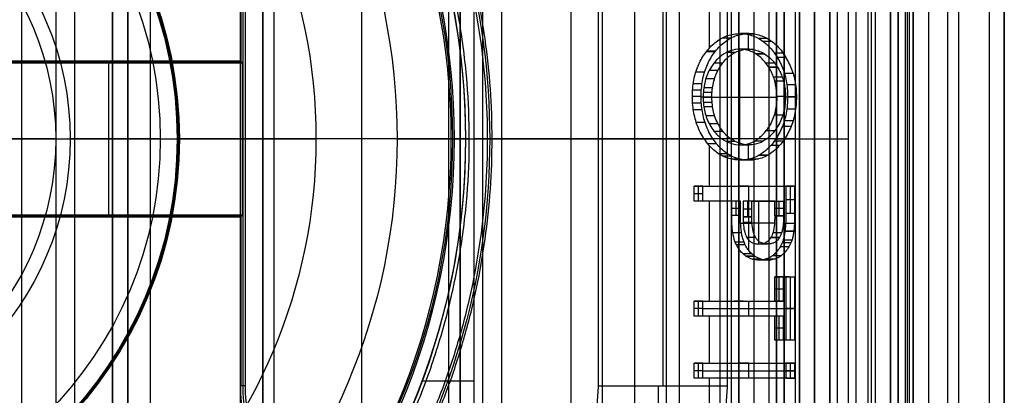
# Model space of a CAD drawing. Units: millimetres. Extents: x 283 to 316, y 0 to 1595.
# Drawn here: x 303 to 316, y 569 to 574 of the extents above; entities that cross this region are included whole.
import ezdxf

# ---------------------------------------------------------------- set-up
doc = ezdxf.new("R2010")
doc.units = ezdxf.units.MM
doc.header["$MEASUREMENT"] = 0
doc.layers.add('3', color=7, linetype='Continuous')

msp = doc.modelspace()

# ---------------------------------------------------------------- linework, layer by layer
at = {"layer": '3', "extrusion": (0, -1, 0)}
for p, q in [((303.3, 1592.5, -15.5), (303.3, 2.5, -15.5)), ((303.75, 1592.5), (303.75, 175.3)), ((304, 2.5, -15.5), (304, 1592.5, -15.5)), ((304.5, 1592.5, -6.85), (304.5, 175.3, -6.85)), ((305, 2.5, -15.8), (305, 1592.5, -15.8)), ((305, 2.5, -16.45), (305, 1592.5, -16.45)), ((306.48, 1592.5, -17.5), (306.48, 2.5, -17.5)), ((306.48, 1592.5, -18.225), (306.48, 2.5, -18.225)), ((306.48, 1592.5, -16.7), (306.48, 2.5, -16.7)), ((306.48, 1592.5, -15.925), (306.48, 2.5, -15.925)), ((306.63, 2.5, -17.9), (306.63, 1592.5, -17.9)), ((306.63, 2.5, -17.1), (306.63, 1592.5, -17.1)), ((306.63, 2.5, -16.3), (306.63, 1592.5, -16.3)), ((307.78, 1592.5, -15.7), (307.78, 2.5, -15.7)), ((311.965, 1592.5, -18.7), (311.965, 2.5, -18.7)), ((312.75, 2.5, -30.5), (312.75, 1592.5, -30.5)), ((312.75, 1592.5, -23.1), (312.75, 2.5, -23.1)), ((312.75, 2.5, -29.375), (312.75, 1592.5, -29.375)), ((312.75, 2.5, -24.225), (312.75, 1592.5, -24.225)), ((312.95, 1592.5, -25.55), (312.95, 2.5, -25.55)), ((313.15, 2.5, -28.05), (313.15, 1592.5, -28.05)), ((313.15, 2.5, -25.55), (313.15, 1592.5, -25.55)), ((313.55, 2.5, -29.025), (313.55, 1592.5, -29.025)), ((313.55, 2.5, -24.575), (313.55, 1592.5, -24.575)), ((313.75, 1592.5, -30), (313.75, 2.5, -30)), ((313.95, 2.5, -35.8), (313.95, 1592.5, -35.8)), ((314.05, 2.5, -31), (314.05, 1592.5, -31)), ((314.05, 2.5, -22.6), (314.05, 1592.5, -22.6)), ((314.3, 2.5, -30), (314.3, 1592.5, -30)), ((314.3, 2.5, -23.6), (314.3, 1592.5, -23.6)), ((314.45, 1592.5, -36.6), (314.45, 2.5, -36.6)), ((314.5, 2.5, -34.95), (314.5, 1592.5, -34.95)), ((314.75, 1592.5, -6.85), (314.75, 175.3, -6.85)), ((314.75, 2.5, -36.6), (314.75, 1592.5, -36.6)), ((315.05, 2.5, -19.2), (315.05, 1592.5, -19.2)), ((315.05, 1592.5, -22.4), (315.05, 2.5, -22.4)), ((315.05, 2.5, -32.8), (315.05, 1592.5, -32.8)), ((315.05, 2.5, -20.8), (315.05, 1592.5, -20.8)), ((315.05, 2.5, -26.8), (315.05, 1592.5, -26.8)), ((315.05, 2.5, -39.7), (315.05, 1592.5, -39.7)), ((315.25, 1592.5, -43), (315.25, 2.5, -43)), ((315.5, 1592.5), (315.5, 175.3)), ((315.65, 2.5, -43), (315.65, 1592.5, -43)), ((316.25, 1592.5, -42.8), (316.25, 2.5, -42.8)), ((316.25, 1592.5, -21.4), (316.25, 2.5, -21.4)), ((308.93, 169.009, -17.9), (308.93, 1582.057, -17.9)), ((308.93, 169.009, -17.05), (308.93, 1582.057, -17.05)), ((308.93, 169.009, -16.3), (308.93, 1582.057, -16.3)), ((309.08, 1581.945, -18.225), (309.08, 169.114, -18.225)), ((309.08, 1581.945, -17.475), (309.08, 169.114, -17.475)), ((309.08, 1581.945, -16.675), (309.08, 169.114, -16.675)), ((309.08, 1581.945, -15.925), (309.08, 169.114, -15.925)), ((309.625, 1581.254, -13.7), (309.625, 169.796, -13.7))]:
    msp.add_line(p, q, dxfattribs=at)
at = {"layer": '3', "extrusion": (-1, 0, 0)}
for p, q in [((312.5, 1062.25, -19.2), (312.5, 532.75, -19.2)), ((311.8, 568.183, -27.7), (311.8, 576.317, -27.7)), ((306.219, 569, -20.3), (306.219, 575.5, -20.3)), ((311.753, 569, -25.9), (311.753, 575.5, -25.9)), ((306.2, 573.263, -19.95), (302.7, 573.263, -19.95)), ((304.45, 573.25, -20.2), (304.45, 573.276, -19.7)), ((304.45, 571.25, -20.2), (304.45, 573.25, -20.2)), ((302.687, 572.25, -20.2), (306.213, 572.25, -20.2)), ((303.75, 572.25, -20.9), (306.25, 572.25, -20.9)), ((306.25, 572.25, -20.9), (306.213, 572.25, -20.2)), ((310.95, 572.25, -27.7), (310.903, 572.25, -25.9)), ((312.603, 572.25, -25.9), (310.903, 572.25, -25.9)), ((312.65, 572.25, -27.7), (310.95, 572.25, -27.7)), ((302.7, 571.237, -19.95), (306.2, 571.237, -19.95)), ((304.45, 571.25, -20.2), (304.45, 571.224, -19.7)), ((311.687, 569, -25.9), (311.687, 567, -20.9))]:
    msp.add_line(p, q, dxfattribs=at)
at = {"layer": '3', "extrusion": (0, 1, 1.22465e-16)}
for p, q in [((314.85, 532.65, -42.2), (314.85, 664.85, -42.2)), ((314.975, 532.625, -41.151), (314.975, 664.875, -41.151)), ((311.382, 564.121, -38.5), (311.382, 580.379, -38.5)), ((312.367, 573.452, -37), (312.367, 575.004, -37)), ((312.881, 573.432, -37.696), (312.881, 573.637, -37.696)), ((312.766, 572.173, -37.697), (312.766, 573.432, -37.697)), ((312.254, 572.803, -36.601), (312.397, 572.803, -36.851)), ((312.282, 572.802, -36.851), (313.252, 572.802, -38.545)), ((313.367, 572.803, -38.545), (313.51, 572.803, -38.796)), ((309.15, 572.25, -33.8), (310.536, 572.25, -33.8)), ((309.15, 572.25, -34.8), (309.15, 572.25, -33.8)), ((313.5, 572.25, -42.2), (309.264, 572.25, -34.8)), ((310.536, 572.25, -33.8), (312.296, 572.25, -36.875)), ((313.239, 572.25, -38.523), (314.199, 572.25, -40.2)), ((312.367, 571.628, -37), (312.367, 572.158, -37)), ((312.881, 571.971, -37.696), (312.881, 572.173, -37.696)), ((312.22, 571.43, -36.643), (312.22, 571.628, -36.643)), ((312.882, 571.628, -37.699), (312.767, 571.628, -37.699)), ((312.825, 571.628, -37.598), (312.825, 571.628, -37.799)), ((312.882, 570.78, -37.699), (312.882, 571.628, -37.699)), ((313.429, 571.628, -38.755), (313.429, 571.27, -38.755)), ((312.278, 571.529, -36.643), (312.163, 571.529, -36.643)), ((312.367, 570.114, -37), (312.367, 571.43, -37)), ((312.526, 571.43, -37.075), (312.41, 571.43, -37.075)), ((312.468, 571.43, -37.176), (312.468, 571.43, -36.975)), ((312.715, 571.242, -37.508), (312.715, 571.43, -37.508)), ((312.865, 571.43, -37.768), (312.865, 571.221, -37.768)), ((313.016, 570.866, -38.133), (313.016, 571.43, -38.133)), ((313.131, 571.43, -38.133), (313.016, 571.43, -38.133)), ((313.074, 571.43, -38.234), (313.074, 571.43, -38.033)), ((313.283, 571.234, -38.499), (313.283, 571.43, -38.499)), ((313.487, 571.449, -38.755), (313.372, 571.449, -38.755)), ((312.773, 571.336, -37.508), (312.658, 571.336, -37.508)), ((312.922, 571.326, -37.768), (312.807, 571.326, -37.768)), ((313.34, 571.332, -38.499), (313.225, 571.332, -38.499)), ((312.775, 571.139, -37.512), (312.925, 571.139, -37.773)), ((312.809, 571.147, -37.772), (313.222, 571.147, -38.494)), ((313.337, 571.139, -38.493), (313.484, 571.139, -38.75)), ((313.283, 570.114, -38.499), (313.283, 570.432, -38.499)), ((313.414, 570.432, -38.627), (313.298, 570.432, -38.627)), ((313.356, 570.432, -38.526), (313.356, 570.432, -38.727)), ((313.429, 570.432, -38.755), (313.429, 569.598, -38.755)), ((313.34, 570.273, -38.499), (313.225, 570.273, -38.499)), ((312.278, 570.015, -36.643), (312.163, 570.015, -36.643)), ((312.22, 569.916, -36.643), (312.22, 570.114, -36.643)), ((312.278, 570.015, -36.643), (313.487, 570.015, -38.755)), ((312.809, 570.114, -37.571), (312.694, 570.114, -37.571)), ((312.752, 570.114, -37.47), (312.752, 570.114, -37.671)), ((312.882, 569.916, -37.699), (312.882, 570.114, -37.699)), ((313.487, 570.015, -38.755), (313.372, 570.015, -38.755)), ((312.367, 569.296, -37), (312.367, 569.916, -37)), ((312.809, 569.916, -37.571), (312.694, 569.916, -37.571)), ((312.752, 569.916, -37.671), (312.752, 569.916, -37.47)), ((313.283, 569.598, -38.499), (313.283, 569.916, -38.499)), ((313.34, 569.757, -38.499), (313.225, 569.757, -38.499)), ((313.414, 569.598, -38.627), (313.298, 569.598, -38.627)), ((313.356, 569.598, -38.727), (313.356, 569.598, -38.526)), ((312.22, 569.098, -36.643), (312.22, 569.296, -36.643)), ((312.882, 569.296, -37.699), (312.767, 569.296, -37.699)), ((312.825, 569.296, -37.598), (312.825, 569.296, -37.799)), ((312.882, 569.098, -37.699), (312.882, 569.296, -37.699)), ((313.429, 569.296, -38.755), (313.429, 569.098, -38.755)), ((312.278, 569.197, -36.643), (312.163, 569.197, -36.643)), ((312.278, 569.197, -36.643), (313.487, 569.197, -38.755)), ((312.367, 568.527, -37), (312.367, 569.098, -37)), ((312.882, 569.098, -37.699), (312.767, 569.098, -37.699)), ((312.825, 569.098, -37.799), (312.825, 569.098, -37.598)), ((313.487, 569.197, -38.755), (313.372, 569.197, -38.755)), ((308.578, 569.066, -34.8), (309.264, 569.066, -34.8))]:
    msp.add_line(p, q, dxfattribs=at)
at = {"layer": '3', "extrusion": (0, 1.22465e-16, -1)}
for p, q in [((305.128, 572.25, -24.005), (303.94, 572.25, -20.9)), ((303.94, 572.25, -20.9), (305.35, 572.25, -20.9)), ((305.128, 572.25, -24.005), (307.179, 572.25, -30.42)), ((305.35, 572.25, -20.9), (305.379, 572.25, -21.46)), ((308.248, 572.25, -34.6), (307.179, 572.25, -30.42)), ((308.248, 572.25, -34.6), (308.958, 572.25, -34.6)), ((308.958, 572.25, -34.6), (309, 572.25, -33.8)), ((309, 572.25, -33.8), (309.5, 572.25, -33.8)), ((309.2, 572.25, -32), (309.437, 572.25, -32)), ((309.437, 572.25, -32), (309.5, 572.25, -33.8))]:
    msp.add_line(p, q, dxfattribs=at)
at = {"layer": '3', "extrusion": (1.22465e-16, 1.22465e-16, -1)}
for centre in [(-300, 572.25, 33.8), (-300, 572.25, 34.3)]:
    msp.add_arc(centre, 9.15, 90, 270, dxfattribs=at)
at = {"layer": '3', "extrusion": (-6.0428e-33, 2.21151e-16, -1)}
msp.add_arc((-300, 572.25, 33.8), 9, 90, 270, dxfattribs=at)
at = {"layer": '3', "extrusion": (0, 1.22465e-16, -1)}
for centre, radius, start, end in [((-300, 572.25, 34.2), 8.979, 90, 270), ((-300, 572.25, 30.42), 7.179, 0, 180), ((-300, 572.25, 21.46), 5.379, 90, 270), ((-300, 572.25, 21.46), 5.379, 90, 270), ((-300, 572.25, 21.18), 5.365, 90, 270), ((-300, 572.25, 32.9), 9.469, 148.6891, 211.3108), ((-300, 572.25, 30.42), 7.179, 180, 0), ((-308.25, 569, 20.3), 2.031, 270, 0)]:
    msp.add_arc(centre, radius, start, end, dxfattribs=at)
at = {"layer": '3', "extrusion": (1.98297e-16, 2.21613e-16, -1)}
msp.add_arc((-300, 572.25, 34.6), 8.958, 90, 270, dxfattribs=at)
at = {"layer": '3', "extrusion": (5.05829e-64, 1.22465e-16, -1)}
msp.add_arc((-300, 572.25, 34.6), 8.248, 0, 180, dxfattribs=at)
at = {"layer": '3', "extrusion": (-2.84898e-16, -3.66993e-17, -1)}
msp.add_arc((-300, 572.25, 34.8), 9.15, 137.3171, 180, dxfattribs=at)
at = {"layer": '3', "extrusion": (-2.59398e-18, 1.22465e-16, -1)}
msp.add_arc((-300, 572.25, 20.9), 5.35, 90, 270, dxfattribs=at)
at = {"layer": '3', "extrusion": (-4.32964e-17, -2.23907e-16, -1)}
msp.add_arc((-300, 572.25, 24.005), 5.128, 0, 180, dxfattribs=at)
at = {"layer": '3', "extrusion": (-1.72545e-32, 4.6061e-16, -1)}
msp.add_arc((-300, 572.25, 20.9), 3.94, 0, 180, dxfattribs=at)
at = {"layer": '3', "extrusion": (-1.59872e-15, -1.0358e-14, -1)}
msp.add_arc((-300, 572.25, 20.9), 3.75, 90, 180, dxfattribs=at)
at = {"layer": '3', "extrusion": (-5.05829e-64, 1.22465e-16, -1)}
msp.add_arc((-300, 572.25, 34.6), 8.248, 180, 0, dxfattribs=at)
at = {"layer": '3', "extrusion": (4.32964e-17, 4.68836e-16, -1)}
msp.add_arc((-300, 572.25, 24.005), 5.128, 180, 0, dxfattribs=at)
at = {"layer": '3', "extrusion": (1.72545e-32, -2.15681e-16, -1)}
msp.add_arc((-300, 572.25, 20.9), 3.94, 180, 0, dxfattribs=at)
at = {"layer": '3', "extrusion": (-1.24345e-15, 1.02477e-14, -1)}
msp.add_arc((-300, 572.25, 20.9), 3.75, 180, 270, dxfattribs=at)
at = {"layer": '3', "extrusion": (0, 1, 1.22465e-16)}
msp.add_arc((-300, -20.587, 572.25), 3.763, 184.7719, 270, dxfattribs=at)
at = {"layer": '3', "extrusion": (-1.46925e-16, 3.70902e-16, -1)}
msp.add_arc((-300, 572.25, 34.8), 9.15, 180, 222.6829, dxfattribs=at)
at = {"layer": '3', "extrusion": (3.23518e-14, 4.66623e-14, -1)}
msp.add_arc((-308.25, 569, 19.7), 2.063, 270, 0, dxfattribs=at)
at = {"layer": '3', "extrusion": (-5.31919e-12, -2.81263e-12, -1)}
msp.add_arc((-308.25, 569, 20.9), 2, 270, 360, dxfattribs=at)
at = {"layer": '3'}
for points, degree in [([(304.5, 1592.5, -13.7), (304.5, 883.9, -13.7), (304.5, 175.3, -13.7)], 2), ([(304.5, 175.3), (304.5, 883.9), (304.5, 1592.5)], 2), ([(304.7, 2.5, -15.5), (304.7, 797.5, -15.5), (304.7, 1592.5, -15.5)], 2), ([(304.7, 1592.5, -17.4), (304.7, 797.5, -17.4), (304.7, 2.5, -17.4)], 2), ([(305, 2.5, -17.1), (305, 797.5, -17.1), (305, 1592.5, -17.1)], 2), ([(306.18, 1592.5, -18.7), (306.18, 797.5, -18.7), (306.18, 2.5, -18.7)], 2), ([(306.48, 1592.5, -17.75), (306.48, 797.5, -17.75), (306.48, 2.5, -17.75)], 2), ([(306.48, 2.5, -17.25), (306.48, 797.5, -17.25), (306.48, 1592.5, -17.25)], 2), ([(306.48, 2.5, -18.05), (306.48, 797.5, -18.05), (306.48, 1592.5, -18.05)], 2), ([(306.48, 1592.5, -18.4), (306.48, 797.5, -18.4), (306.48, 2.5, -18.4)], 2), ([(306.48, 1592.5, -16.95), (306.48, 797.5, -16.95), (306.48, 2.5, -16.95)], 2), ([(306.48, 2.5, -16.45), (306.48, 797.5, -16.45), (306.48, 1592.5, -16.45)], 2), ([(306.48, 1592.5, -16.15), (306.48, 797.5, -16.15), (306.48, 2.5, -16.15)], 2), ([(306.48, 2.5, -15.7), (306.48, 797.5, -15.7), (306.48, 1592.5, -15.7)], 2), ([(312.75, 2.5, -28.25), (312.75, 797.5, -28.25), (312.75, 1592.5, -28.25)], 2), ([(312.75, 1592.5, -25.35), (312.75, 797.5, -25.35), (312.75, 2.5, -25.35)], 2), ([(312.95, 1592.5, -28.05), (312.95, 797.5, -28.05), (312.95, 2.5, -28.05)], 2), ([(313.25, 2.5, -31), (313.25, 797.5, -31), (313.25, 1592.5, -31)], 2), ([(313.25, 1592.5, -22.6), (313.25, 797.5, -22.6), (313.25, 2.5, -22.6)], 2), ([(313.35, 2.5, -28.05), (313.35, 797.5, -28.05), (313.35, 1592.5, -28.05)], 2), ([(313.35, 1592.5, -25.55), (313.35, 797.5, -25.55), (313.35, 2.5, -25.55)], 2), ([(313.55, 1592.5, -28.25), (313.55, 797.5, -28.25), (313.55, 2.5, -28.25)], 2), ([(313.55, 2.5, -29.8), (313.55, 797.5, -29.8), (313.55, 1592.5, -29.8)], 2), ([(313.55, 2.5, -25.35), (313.55, 797.5, -25.35), (313.55, 1592.5, -25.35)], 2), ([(313.55, 1592.5, -23.8), (313.55, 797.5, -23.8), (313.55, 2.5, -23.8)], 2), ([(313.75, 2.5, -23.6), (313.75, 797.5, -23.6), (313.75, 1592.5, -23.6)], 2), ([(313.95, 1592.5, -35.5), (313.95, 797.5, -35.5), (313.95, 2.5, -35.5)], 2), ([(313.95, 1592.5, -36.1), (313.95, 797.5, -36.1), (313.95, 2.5, -36.1)], 2), ([(314.55, 1592.5, -18.7), (314.55, 797.5, -18.7), (314.55, 2.5, -18.7)], 2), ([(314.75, 175.3, -13.7), (314.75, 883.9, -13.7), (314.75, 1592.5, -13.7)], 2), ([(314.75, 175.3), (314.75, 883.9), (314.75, 1592.5)], 2), ([(314.85, 1592.5, -31), (314.85, 797.5, -31), (314.85, 2.5, -31)], 2), ([(314.85, 2.5, -30), (314.85, 797.5, -30), (314.85, 1592.5, -30)], 2), ([(314.85, 2.5, -22.6), (314.85, 797.5, -22.6), (314.85, 1592.5, -22.6)], 2), ([(314.85, 1592.5, -23.6), (314.85, 797.5, -23.6), (314.85, 2.5, -23.6)], 2), ([(315.05, 2.5, -31.2), (315.05, 797.5, -31.2), (315.05, 1592.5, -31.2)], 2), ([(315.05, 1592.5, -34.4), (315.05, 797.5, -34.4), (315.05, 2.5, -34.4)], 2), ([(315.05, 1592.5, -29.8), (315.05, 797.5, -29.8), (315.05, 2.5, -29.8)], 2), ([(315.05, 2.5, -23.8), (315.05, 797.5, -23.8), (315.05, 1592.5, -23.8)], 2), ([(315.05, 1592.5, -36.6), (315.05, 797.5, -36.6), (315.05, 2.5, -36.6)], 2), ([(315.05, 1592.5, -42.8), (315.05, 797.5, -42.8), (315.05, 2.5, -42.8)], 2), ([(316.05, 1592.5, -43), (316.05, 797.5, -43), (316.05, 2.5, -43)], 2), ([(316.25, 175.3), (316.25, 883.9), (316.25, 1592.5)], 2), ([(309.08, 169.114, -15.7), (309.08, 875.529, -15.7), (309.08, 1581.945, -15.7)], 2), ([(309.08, 1581.945, -18.05), (309.08, 875.529, -18.05), (309.08, 169.114, -18.05)], 2), ([(309.08, 169.114, -18.4), (309.08, 875.529, -18.4), (309.08, 1581.945, -18.4)], 2), ([(309.08, 1581.945, -17.2), (309.08, 875.529, -17.2), (309.08, 169.114, -17.2)], 2), ([(309.08, 169.114, -17.75), (309.08, 875.529, -17.75), (309.08, 1581.945, -17.75)], 2), ([(309.08, 1581.945, -16.45), (309.08, 875.529, -16.45), (309.08, 169.114, -16.45)], 2), ([(309.08, 169.114, -16.9), (309.08, 875.529, -16.9), (309.08, 1581.945, -16.9)], 2), ([(309.08, 169.114, -16.15), (309.08, 875.529, -16.15), (309.08, 1581.945, -16.15)], 2), ([(309.38, 169.246, -18.7), (309.38, 875.526, -18.7), (309.38, 1581.806, -18.7)], 2), ([(312.5, 1062.25, -18.7), (312.5, 797.5, -18.7), (312.5, 532.75, -18.7)], 2), ([(312.5, 1062.25, -19.7), (312.5, 797.5, -19.7), (312.5, 532.75, -19.7)], 2), ([(314.85, 664.85, -42.2), (314.85, 598.75, -42.2), (314.85, 532.65, -42.2)], 2), ([(314.95, 532.65, -42.103), (314.95, 598.75, -42.102), (314.95, 664.85, -42.102)], 2), ([(315, 532.6, -40.2), (315, 576.669, -40.2), (315, 620.737, -40.2)], 2), ([(313.5, 559.8, -42.2), (313.5, 572.25, -42.2), (313.5, 584.7, -42.2)], 2), ([(314.199, 560.425, -40.2), (314.199, 572.25, -40.2), (314.199, 584.075, -40.2)], 2), ([(310.536, 577.031, -33.8), (310.536, 572.25, -33.8), (310.536, 567.469, -33.8)], 2), ([(310.95, 576.317, -27.7), (310.95, 572.25, -27.7), (310.95, 568.183, -27.7)], 2), ([(312.65, 576.317, -27.7), (312.65, 572.25, -27.7), (312.65, 568.183, -27.7)], 2), ([(309.264, 572.25, -34.8), (309.264, 574.154, -34.8), (309.264, 576.059, -34.8)], 2), ([(306.187, 575.5, -19.7), (306.187, 574.388, -19.7), (306.187, 573.276, -19.7)], 2), ([(306.25, 569, -20.9), (306.25, 572.25, -20.9), (306.25, 575.5, -20.9)], 2), ([(310.903, 569, -25.9), (310.903, 572.25, -25.9), (310.903, 575.5, -25.9)], 2), ([(312.603, 569, -25.9), (312.603, 572.25, -25.9), (312.603, 575.5, -25.9)], 2), ([(312.33, 573.408, -36.934), (312.367, 573.456, -37), (312.45, 573.538, -37.145), (312.601, 573.62, -37.408), (312.714, 573.637, -37.606), (312.774, 573.637, -37.711)], 3), ([(312.445, 573.408, -36.934), (312.483, 573.456, -37), (312.565, 573.538, -37.145), (312.716, 573.62, -37.408), (312.829, 573.637, -37.606), (312.89, 573.637, -37.711)], 3), ([(312.774, 573.637, -37.711), (312.803, 573.637, -37.762), (312.86, 573.632, -37.86), (312.94, 573.61, -38.001), (312.991, 573.586, -38.089), (313.015, 573.572, -38.132)], 3), ([(312.89, 573.637, -37.711), (312.832, 573.637, -37.711), (312.774, 573.637, -37.711)], 2), ([(312.952, 573.633, -37.82), (312.894, 573.633, -37.82), (312.836, 573.633, -37.82)], 2), ([(312.89, 573.637, -37.711), (312.918, 573.637, -37.762), (312.975, 573.632, -37.86), (313.055, 573.61, -38), (313.106, 573.586, -38.089), (313.13, 573.572, -38.132)], 3), ([(312.645, 573.579, -37.285), (312.587, 573.579, -37.285), (312.53, 573.579, -37.285)], 2), ([(313.015, 573.572, -38.132), (313.042, 573.556, -38.179), (313.093, 573.521, -38.267), (313.162, 573.456, -38.388), (313.203, 573.406, -38.46), (313.222, 573.378, -38.494)], 3), ([(313.13, 573.572, -38.132), (313.073, 573.572, -38.132), (313.015, 573.572, -38.132)], 2), ([(313.187, 573.535, -38.231), (313.129, 573.535, -38.231), (313.072, 573.535, -38.231)], 2), ([(313.13, 573.572, -38.132), (313.157, 573.556, -38.178), (313.208, 573.521, -38.267), (313.277, 573.456, -38.388), (313.318, 573.406, -38.46), (313.338, 573.378, -38.494)], 3), ([(312.191, 572.467, -36.692), (312.17, 572.532, -36.655), (312.142, 572.666, -36.606), (312.135, 572.867, -36.594), (312.163, 573.079, -36.643), (312.228, 573.258, -36.758), (312.292, 573.361, -36.869), (312.33, 573.408, -36.934)], 3), ([(312.306, 572.467, -36.692), (312.286, 572.529, -36.656), (312.258, 572.658, -36.608), (312.25, 572.858, -36.593), (312.277, 573.076, -36.641), (312.343, 573.257, -36.757), (312.407, 573.361, -36.869), (312.445, 573.408, -36.934)], 3), ([(312.438, 573.399, -36.922), (312.38, 573.399, -36.922), (312.322, 573.399, -36.922)], 2), ([(312.445, 573.408, -36.934), (312.406, 573.408, -36.934), (312.368, 573.408, -36.934), (312.33, 573.408, -36.934)], 3), ([(312.773, 573.432, -37.708), (312.726, 573.432, -37.626), (312.637, 573.418, -37.472), (312.519, 573.354, -37.265), (312.453, 573.288, -37.15), (312.423, 573.248, -37.097)], 3), ([(312.538, 573.248, -37.097), (312.568, 573.288, -37.15), (312.635, 573.355, -37.267), (312.753, 573.419, -37.473), (312.841, 573.432, -37.627), (312.888, 573.432, -37.708)], 3), ([(312.698, 573.387, -37.378), (312.641, 573.387, -37.378), (312.583, 573.387, -37.378)], 2), ([(312.977, 573.369, -38.065), (312.955, 573.383, -38.026), (312.91, 573.406, -37.948), (312.842, 573.427, -37.829), (312.796, 573.432, -37.749), (312.773, 573.432, -37.708)], 3), ([(312.888, 573.432, -37.708), (312.85, 573.432, -37.708), (312.811, 573.432, -37.708), (312.773, 573.432, -37.708)], 3), ([(312.888, 573.432, -37.708), (312.83, 573.432, -37.708), (312.773, 573.432, -37.708)], 2), ([(312.941, 573.428, -37.801), (312.883, 573.428, -37.801), (312.826, 573.428, -37.801)], 2), ([(312.888, 573.432, -37.708), (312.911, 573.432, -37.749), (312.958, 573.427, -37.83), (313.026, 573.406, -37.949), (313.07, 573.383, -38.027), (313.092, 573.369, -38.065)], 3), ([(313.145, 573.197, -38.358), (313.13, 573.221, -38.332), (313.097, 573.266, -38.275), (313.041, 573.323, -38.177), (312.999, 573.355, -38.103), (312.977, 573.369, -38.065)], 3), ([(312.977, 573.369, -38.065), (313.015, 573.369, -38.065), (313.053, 573.369, -38.065), (313.092, 573.369, -38.065)], 3), ([(313.089, 573.369, -38.065), (313.033, 573.369, -38.065), (312.977, 573.369, -38.065)], 2), ([(313.092, 573.369, -38.065), (313.114, 573.355, -38.104), (313.157, 573.323, -38.177), (313.213, 573.266, -38.275), (313.245, 573.221, -38.332), (313.261, 573.197, -38.358)], 3), ([(313.335, 573.382, -38.49), (313.278, 573.382, -38.49), (313.22, 573.382, -38.49)], 2), ([(313.222, 573.378, -38.494), (313.241, 573.352, -38.527), (313.276, 573.299, -38.587), (313.319, 573.211, -38.662), (313.341, 573.15, -38.702), (313.351, 573.118, -38.719)], 3), ([(313.338, 573.378, -38.494), (313.28, 573.378, -38.494), (313.222, 573.378, -38.494)], 2), ([(313.466, 573.118, -38.719), (313.457, 573.15, -38.702), (313.434, 573.211, -38.662), (313.391, 573.299, -38.587), (313.356, 573.352, -38.527), (313.338, 573.378, -38.494)], 3), ([(306.213, 573.25, -20.2), (304.45, 573.25, -20.2), (302.687, 573.25, -20.2)], 2), ([(306.187, 573.276, -19.7), (304.45, 573.276, -19.7), (302.713, 573.276, -19.7)], 2), ([(306.213, 573.25, -20.2), (306.2, 573.263, -19.95), (306.187, 573.276, -19.7)], 2), ([(306.213, 571.25, -20.2), (306.213, 572.25, -20.2), (306.213, 573.25, -20.2)], 2), ([(312.423, 573.248, -37.097), (312.402, 573.222, -37.061), (312.367, 573.168, -36.999), (312.327, 573.08, -36.929), (312.3, 572.99, -36.883), (312.285, 572.897, -36.856), (312.28, 572.795, -36.848), (312.285, 572.696, -36.857), (312.301, 572.608, -36.884), (312.328, 572.519, -36.931), (312.368, 572.433, -37.002), (312.404, 572.38, -37.064), (312.424, 572.354, -37.099)], 3), ([(312.539, 572.354, -37.099), (312.519, 572.38, -37.064), (312.484, 572.433, -37.002), (312.443, 572.519, -36.931), (312.416, 572.608, -36.884), (312.401, 572.696, -36.857), (312.395, 572.795, -36.848), (312.4, 572.897, -36.856), (312.416, 572.99, -36.883), (312.442, 573.08, -36.929), (312.482, 573.168, -36.999), (312.518, 573.222, -37.061), (312.538, 573.248, -37.097)], 3), ([(312.538, 573.248, -37.097), (312.48, 573.248, -37.097), (312.423, 573.248, -37.097)], 2), ([(313.224, 573.248, -38.295), (313.166, 573.248, -38.295), (313.109, 573.248, -38.295)], 2), ([(313.375, 573.322, -38.559), (313.317, 573.322, -38.559), (313.26, 573.322, -38.559)], 2), ([(312.3, 573.13, -36.681), (312.242, 573.13, -36.681), (312.184, 573.13, -36.681)], 2), ([(312.476, 573.151, -36.988), (312.419, 573.151, -36.988), (312.361, 573.151, -36.988)], 2), ([(313.225, 573.013, -38.498), (313.219, 573.035, -38.488), (313.205, 573.078, -38.463), (313.178, 573.14, -38.416), (313.157, 573.178, -38.378), (313.145, 573.197, -38.358)], 3), ([(313.145, 573.197, -38.358), (313.203, 573.197, -38.358), (313.261, 573.197, -38.358)], 2), ([(313.262, 573.196, -38.359), (313.205, 573.196, -38.359), (313.147, 573.196, -38.359)], 2), ([(313.261, 573.197, -38.358), (313.272, 573.178, -38.378), (313.293, 573.14, -38.416), (313.32, 573.078, -38.463), (313.334, 573.035, -38.488), (313.34, 573.013, -38.498)], 3), ([(313.351, 573.118, -38.719), (313.371, 573.052, -38.754), (313.397, 572.915, -38.799), (313.397, 572.695, -38.799), (313.371, 572.556, -38.754), (313.351, 572.488, -38.718)], 3), ([(313.351, 573.118, -38.719), (313.409, 573.118, -38.719), (313.466, 573.118, -38.719)], 2), ([(313.466, 573.118, -38.719), (313.486, 573.052, -38.754), (313.512, 572.918, -38.799), (313.512, 572.69, -38.798), (313.486, 572.554, -38.753), (313.466, 572.488, -38.718)], 3), ([(312.433, 573.043, -36.912), (312.375, 573.043, -36.912), (312.318, 573.043, -36.912)], 2), ([(313.324, 573.062, -38.472), (313.267, 573.062, -38.472), (313.209, 573.062, -38.472)], 2), ([(313.339, 573.013, -38.498), (313.281, 573.013, -38.498), (313.224, 573.013, -38.498)], 2), ([(313.252, 572.807, -38.546), (313.252, 572.829, -38.546), (313.25, 572.875, -38.542), (313.241, 572.944, -38.527), (313.231, 572.99, -38.509), (313.225, 573.013, -38.498)], 3), ([(313.34, 573.013, -38.498), (313.283, 573.013, -38.498), (313.225, 573.013, -38.498)], 2), ([(313.341, 573.013, -38.498), (313.283, 573.013, -38.498), (313.226, 573.013, -38.498)], 2), ([(313.34, 573.013, -38.498), (313.346, 572.99, -38.509), (313.356, 572.945, -38.526), (313.365, 572.876, -38.542), (313.367, 572.83, -38.546), (313.367, 572.807, -38.546)], 3), ([(312.256, 572.893, -36.607), (312.198, 572.893, -36.607), (312.141, 572.893, -36.607)], 2), ([(312.265, 572.975, -36.621), (312.207, 572.975, -36.621), (312.15, 572.975, -36.621)], 2), ([(312.399, 572.862, -36.854), (312.342, 572.862, -36.854), (312.284, 572.862, -36.854)], 2), ([(312.406, 572.925, -36.866), (312.348, 572.925, -36.866), (312.291, 572.925, -36.866)], 2), ([(313.5, 572.964, -38.777), (313.442, 572.964, -38.777), (313.385, 572.964, -38.777)], 2), ([(312.253, 572.808, -36.602), (312.195, 572.808, -36.602), (312.138, 572.808, -36.602)], 2), ([(312.257, 572.72, -36.607), (312.199, 572.72, -36.607), (312.141, 572.72, -36.607)], 2), ([(312.397, 572.797, -36.851), (312.339, 572.797, -36.851), (312.282, 572.797, -36.851)], 2), ([(312.4, 572.732, -36.855), (312.342, 572.732, -36.855), (312.285, 572.732, -36.855)], 2), ([(313.252, 572.807, -38.546), (313.252, 572.775, -38.546), (313.248, 572.713, -38.54), (313.234, 572.619, -38.514), (313.207, 572.527, -38.466), (313.167, 572.44, -38.397), (313.131, 572.386, -38.335), (313.111, 572.36, -38.3)], 3), ([(313.367, 572.807, -38.546), (313.367, 572.775, -38.546), (313.364, 572.713, -38.54), (313.349, 572.62, -38.514), (313.322, 572.527, -38.466), (313.282, 572.44, -38.397), (313.246, 572.386, -38.335), (313.226, 572.36, -38.3)], 3), ([(313.367, 572.808, -38.546), (313.309, 572.808, -38.546), (313.252, 572.808, -38.546)], 2), ([(313.367, 572.807, -38.546), (313.309, 572.807, -38.546), (313.252, 572.807, -38.546)], 2), ([(313.511, 572.805, -38.796), (313.453, 572.805, -38.796), (313.396, 572.805, -38.796)], 2), ([(312.267, 572.634, -36.624), (312.209, 572.634, -36.624), (312.151, 572.634, -36.624)], 2), ([(312.407, 572.671, -36.866), (312.349, 572.671, -36.866), (312.292, 572.671, -36.866)], 2), ([(313.5, 572.644, -38.777), (313.442, 572.644, -38.777), (313.385, 572.644, -38.777)], 2), ([(312.343, 572.186, -36.958), (312.321, 572.213, -36.92), (312.28, 572.27, -36.848), (312.229, 572.364, -36.759), (312.202, 572.432, -36.712), (312.191, 572.467, -36.692)], 3), ([(312.306, 572.467, -36.692), (312.248, 572.467, -36.692), (312.191, 572.467, -36.692)], 2), ([(312.459, 572.186, -36.958), (312.436, 572.213, -36.92), (312.396, 572.27, -36.848), (312.344, 572.364, -36.759), (312.318, 572.432, -36.712), (312.306, 572.467, -36.692)], 3), ([(312.434, 572.555, -36.913), (312.377, 572.555, -36.913), (312.319, 572.555, -36.913)], 2), ([(313.331, 572.564, -38.484), (313.273, 572.564, -38.484), (313.216, 572.564, -38.484)], 2), ([(313.351, 572.488, -38.718), (313.341, 572.455, -38.701), (313.317, 572.391, -38.66), (313.273, 572.302, -38.583), (313.238, 572.247, -38.521), (313.218, 572.22, -38.487)], 3), ([(313.466, 572.488, -38.718), (313.456, 572.455, -38.701), (313.433, 572.391, -38.66), (313.388, 572.302, -38.583), (313.353, 572.247, -38.521), (313.334, 572.22, -38.487)], 3), ([(313.466, 572.488, -38.718), (313.408, 572.488, -38.718), (313.351, 572.488, -38.718)], 2), ([(312.478, 572.449, -36.991), (312.42, 572.449, -36.991), (312.363, 572.449, -36.991)], 2), ([(312.424, 572.354, -37.099), (312.454, 572.316, -37.152), (312.52, 572.251, -37.267), (312.64, 572.187, -37.476), (312.729, 572.173, -37.632), (312.776, 572.173, -37.714)], 3), ([(312.424, 572.354, -37.099), (312.482, 572.354, -37.099), (312.539, 572.354, -37.099)], 2), ([(312.891, 572.173, -37.714), (312.844, 572.173, -37.632), (312.755, 572.187, -37.476), (312.635, 572.25, -37.267), (312.569, 572.316, -37.152), (312.539, 572.354, -37.099)], 3), ([(312.776, 572.173, -37.714), (312.82, 572.173, -37.791), (312.903, 572.187, -37.936), (313.016, 572.252, -38.134), (313.081, 572.32, -38.247), (313.111, 572.36, -38.3)], 3), ([(313.226, 572.36, -38.3), (313.196, 572.319, -38.246), (313.13, 572.25, -38.131), (313.016, 572.186, -37.933), (312.934, 572.173, -37.789), (312.891, 572.173, -37.714)], 3), ([(313.111, 572.36, -38.3), (313.169, 572.36, -38.3), (313.226, 572.36, -38.3)], 2), ([(313.44, 572.415, -38.673), (313.383, 572.415, -38.673), (313.325, 572.415, -38.673)], 2), ([(309.2, 572.25, -32), (307.926, 572.25, -27.566), (306.653, 572.25, -24.052), (305.379, 572.25, -21.46)], 3), ([(309.15, 572.25, -34.8), (309.207, 572.25, -34.8), (309.264, 572.25, -34.8)], 2), ([(309.264, 568.441, -34.8), (309.264, 570.346, -34.8), (309.264, 572.25, -34.8)], 2), ([(312.412, 572.248, -36.878), (312.355, 572.248, -36.878), (312.297, 572.248, -36.878)], 2), ([(312.701, 572.217, -37.383), (312.643, 572.217, -37.383), (312.586, 572.217, -37.383)], 2), ([(313.073, 572.22, -38.032), (313.015, 572.22, -38.032), (312.958, 572.22, -38.032)], 2), ([(313.218, 572.22, -38.487), (313.199, 572.194, -38.453), (313.159, 572.145, -38.383), (313.092, 572.082, -38.266), (313.043, 572.049, -38.181), (313.018, 572.035, -38.137)], 3), ([(313.334, 572.22, -38.487), (313.314, 572.193, -38.452), (313.273, 572.143, -38.38), (313.206, 572.081, -38.264), (313.158, 572.048, -38.18), (313.133, 572.035, -38.137)], 3), ([(313.334, 572.22, -38.487), (313.276, 572.22, -38.487), (313.218, 572.22, -38.487)], 2), ([(312.539, 572.025, -37.3), (312.515, 572.037, -37.257), (312.467, 572.065, -37.175), (312.402, 572.119, -37.061), (312.362, 572.162, -36.992), (312.343, 572.186, -36.958)], 3), ([(312.459, 572.186, -36.958), (312.401, 572.186, -36.958), (312.343, 572.186, -36.958)], 2), ([(312.654, 572.025, -37.3), (312.63, 572.037, -37.257), (312.583, 572.065, -37.175), (312.518, 572.119, -37.062), (312.478, 572.162, -36.992), (312.459, 572.186, -36.958)], 3), ([(312.776, 572.173, -37.714), (312.834, 572.173, -37.714), (312.891, 572.173, -37.714)], 2), ([(313.288, 572.163, -38.408), (313.231, 572.163, -38.408), (313.173, 572.163, -38.408)], 2), ([(312.601, 572.055, -37.207), (312.543, 572.055, -37.207), (312.486, 572.055, -37.207)], 2), ([(313.018, 572.035, -38.137), (312.967, 572.006, -38.048), (312.863, 571.97, -37.866), (312.7, 571.967, -37.582), (312.593, 571.998, -37.394), (312.539, 572.025, -37.3)], 3), ([(312.654, 572.025, -37.3), (312.597, 572.025, -37.3), (312.539, 572.025, -37.3)], 2), ([(313.133, 572.035, -38.137), (313.081, 572.005, -38.045), (312.975, 571.969, -37.86), (312.812, 571.968, -37.576), (312.706, 571.998, -37.391), (312.654, 572.025, -37.3)], 3), ([(312.77, 571.983, -37.503), (312.712, 571.983, -37.503), (312.655, 571.983, -37.503)], 2), ([(312.89, 571.971, -37.711), (312.832, 571.971, -37.711), (312.774, 571.971, -37.711)], 2), ([(313.013, 571.986, -37.926), (312.955, 571.986, -37.926), (312.898, 571.986, -37.926)], 2), ([(313.131, 572.033, -38.133), (313.073, 572.033, -38.133), (313.016, 572.033, -38.133)], 2), ([(313.133, 572.035, -38.137), (313.095, 572.035, -38.137), (313.056, 572.035, -38.137), (313.018, 572.035, -38.137)], 3), ([(312.163, 571.628, -36.643), (312.767, 571.628, -37.699), (313.372, 571.628, -38.755)], 2), ([(312.163, 571.43, -36.643), (312.163, 571.529, -36.643), (312.163, 571.628, -36.643)], 2), ([(312.278, 571.628, -36.643), (312.22, 571.628, -36.643), (312.163, 571.628, -36.643)], 2), ([(312.278, 571.43, -36.643), (312.278, 571.529, -36.643), (312.278, 571.628, -36.643)], 2), ([(312.278, 571.628, -36.643), (312.882, 571.628, -37.699), (313.487, 571.628, -38.755)], 2), ([(313.372, 571.628, -38.755), (313.372, 571.45, -38.755), (313.372, 571.272, -38.755)], 2), ([(313.487, 571.628, -38.755), (313.429, 571.628, -38.755), (313.372, 571.628, -38.755)], 2), ([(313.487, 571.628, -38.755), (313.487, 571.45, -38.755), (313.487, 571.272, -38.755)], 2), ([(312.658, 571.43, -37.508), (312.41, 571.43, -37.075), (312.163, 571.43, -36.643)], 2), ([(312.278, 571.43, -36.643), (312.22, 571.43, -36.643), (312.163, 571.43, -36.643)], 2), ([(312.773, 571.43, -37.508), (312.526, 571.43, -37.075), (312.278, 571.43, -36.643)], 2), ([(312.658, 571.244, -37.508), (312.658, 571.337, -37.508), (312.658, 571.43, -37.508)], 2), ([(312.773, 571.43, -37.508), (312.715, 571.43, -37.508), (312.658, 571.43, -37.508)], 2), ([(312.773, 571.244, -37.508), (312.773, 571.337, -37.508), (312.773, 571.43, -37.508)], 2), ([(312.807, 571.43, -37.768), (312.807, 571.327, -37.768), (312.807, 571.223, -37.768)], 2), ([(313.225, 571.43, -38.499), (313.016, 571.43, -38.133), (312.807, 571.43, -37.768)], 2), ([(312.922, 571.43, -37.768), (312.865, 571.43, -37.768), (312.807, 571.43, -37.768)], 2), ([(312.922, 571.43, -37.768), (313.131, 571.43, -38.133), (313.34, 571.43, -38.499)], 2), ([(312.922, 571.223, -37.768), (312.922, 571.327, -37.768), (312.922, 571.43, -37.768)], 2), ([(313.225, 571.236, -38.499), (313.225, 571.333, -38.499), (313.225, 571.43, -38.499)], 2), ([(313.225, 571.43, -38.499), (313.283, 571.43, -38.499), (313.34, 571.43, -38.499)], 2), ([(313.34, 571.43, -38.499), (313.34, 571.333, -38.499), (313.34, 571.236, -38.499)], 2), ([(302.687, 571.25, -20.2), (304.45, 571.25, -20.2), (306.213, 571.25, -20.2)], 2), ([(302.713, 571.224, -19.7), (304.45, 571.224, -19.7), (306.187, 571.224, -19.7)], 2), ([(306.187, 571.224, -19.7), (306.2, 571.237, -19.95), (306.213, 571.25, -20.2)], 2), ([(306.187, 571.224, -19.7), (306.187, 570.112, -19.7), (306.187, 569, -19.7)], 2), ([(312.672, 571.013, -37.533), (312.669, 571.036, -37.527), (312.663, 571.084, -37.517), (312.659, 571.162, -37.509), (312.658, 571.216, -37.508), (312.658, 571.244, -37.508)], 3), ([(312.773, 571.244, -37.508), (312.715, 571.244, -37.508), (312.658, 571.244, -37.508)], 2), ([(312.773, 571.242, -37.508), (312.715, 571.242, -37.508), (312.658, 571.242, -37.508)], 2), ([(312.787, 571.013, -37.533), (312.784, 571.036, -37.527), (312.778, 571.084, -37.517), (312.774, 571.162, -37.509), (312.773, 571.216, -37.508), (312.773, 571.244, -37.508)], 3), ([(312.807, 571.223, -37.768), (312.807, 571.183, -37.768), (312.81, 571.111, -37.773), (312.828, 571.014, -37.805), (312.847, 570.969, -37.837), (312.858, 570.951, -37.856)], 3), ([(312.922, 571.223, -37.768), (312.865, 571.223, -37.768), (312.807, 571.223, -37.768)], 2), ([(312.922, 571.221, -37.768), (312.865, 571.221, -37.768), (312.807, 571.221, -37.768)], 2), ([(312.973, 570.951, -37.856), (312.962, 570.969, -37.837), (312.944, 571.014, -37.805), (312.925, 571.111, -37.773), (312.922, 571.183, -37.768), (312.922, 571.223, -37.768)], 3), ([(313.225, 571.236, -38.499), (313.225, 571.195, -38.499), (313.222, 571.12, -38.494), (313.205, 571.019, -38.464), (313.185, 570.971, -38.431), (313.174, 570.952, -38.41)], 3), ([(313.34, 571.236, -38.499), (313.283, 571.236, -38.499), (313.225, 571.236, -38.499)], 2), ([(313.34, 571.234, -38.499), (313.283, 571.234, -38.499), (313.225, 571.234, -38.499)], 2), ([(313.34, 571.236, -38.499), (313.34, 571.209, -38.499), (313.339, 571.159, -38.497), (313.333, 571.092, -38.486), (313.322, 571.034, -38.467), (313.307, 570.986, -38.441), (313.295, 570.962, -38.421), (313.289, 570.952, -38.41)], 3), ([(313.372, 571.272, -38.755), (313.372, 571.243, -38.755), (313.371, 571.187, -38.754), (313.368, 571.108, -38.748), (313.363, 571.058, -38.74), (313.36, 571.033, -38.735)], 3), ([(313.372, 571.272, -38.755), (313.429, 571.272, -38.755), (313.487, 571.272, -38.755)], 2), ([(313.487, 571.27, -38.755), (313.429, 571.27, -38.755), (313.372, 571.27, -38.755)], 2), ([(313.487, 571.272, -38.755), (313.487, 571.243, -38.755), (313.486, 571.187, -38.754), (313.483, 571.108, -38.748), (313.478, 571.058, -38.74), (313.475, 571.033, -38.735)], 3), ([(312.925, 571.151, -37.772), (312.867, 571.151, -37.772), (312.809, 571.151, -37.772)], 2), ([(313.36, 571.033, -38.735), (313.357, 571.013, -38.73), (313.351, 570.974, -38.719), (313.338, 570.923, -38.696), (313.328, 570.894, -38.677), (313.322, 570.88, -38.667)], 3), ([(313.475, 571.034, -38.735), (313.417, 571.034, -38.735), (313.36, 571.034, -38.735)], 2), ([(313.475, 571.033, -38.735), (313.418, 571.033, -38.735), (313.36, 571.033, -38.735)], 2), ([(313.476, 571.034, -38.735), (313.418, 571.034, -38.735), (313.361, 571.034, -38.735)], 2), ([(313.475, 571.033, -38.735), (313.473, 571.013, -38.73), (313.466, 570.975, -38.719), (313.454, 570.923, -38.696), (313.443, 570.894, -38.677), (313.437, 570.88, -38.667)], 3), ([(312.72, 570.854, -37.618), (312.713, 570.869, -37.605), (312.699, 570.901, -37.581), (312.684, 570.954, -37.553), (312.676, 570.993, -37.539), (312.672, 571.013, -37.533)], 3), ([(312.787, 571.013, -37.533), (312.73, 571.013, -37.533), (312.672, 571.013, -37.533)], 2), ([(312.787, 571.013, -37.533), (312.729, 571.013, -37.533), (312.672, 571.013, -37.533)], 2), ([(312.788, 571.013, -37.533), (312.73, 571.013, -37.533), (312.673, 571.013, -37.533)], 2), ([(312.836, 570.854, -37.618), (312.828, 570.869, -37.605), (312.815, 570.901, -37.581), (312.799, 570.954, -37.553), (312.791, 570.993, -37.539), (312.787, 571.013, -37.533)], 3), ([(312.971, 570.95, -37.857), (312.913, 570.95, -37.857), (312.855, 570.95, -37.857)], 2), ([(312.858, 570.951, -37.856), (312.866, 570.937, -37.87), (312.885, 570.912, -37.903), (312.921, 570.885, -37.968), (312.965, 570.87, -38.043), (313.014, 570.865, -38.13), (313.065, 570.87, -38.22), (313.109, 570.885, -38.297), (313.146, 570.913, -38.362), (313.165, 570.938, -38.396), (313.174, 570.952, -38.41)], 3), ([(312.973, 570.951, -37.856), (312.915, 570.951, -37.856), (312.858, 570.951, -37.856)], 2), ([(312.977, 570.95, -37.857), (312.92, 570.95, -37.857), (312.862, 570.95, -37.857)], 2), ([(313.289, 570.952, -38.41), (313.282, 570.939, -38.398), (313.265, 570.917, -38.368), (313.232, 570.89, -38.311), (313.195, 570.874, -38.245), (313.153, 570.867, -38.171), (313.108, 570.867, -38.093), (313.066, 570.874, -38.02), (313.029, 570.89, -37.954), (312.997, 570.916, -37.897), (312.98, 570.939, -37.868), (312.973, 570.951, -37.856)], 3), ([(313.284, 570.95, -38.409), (313.227, 570.95, -38.409), (313.169, 570.95, -38.409)], 2), ([(313.284, 570.95, -38.409), (313.227, 570.95, -38.409), (313.169, 570.95, -38.409)], 2), ([(313.174, 570.952, -38.41), (313.231, 570.952, -38.41), (313.289, 570.952, -38.41)], 2), ([(313.291, 570.95, -38.409), (313.234, 570.95, -38.409), (313.176, 570.95, -38.409)], 2), ([(313.316, 571.013, -38.455), (313.258, 571.013, -38.455), (313.2, 571.013, -38.455)], 2), ([(313.451, 570.917, -38.691), (313.393, 570.917, -38.691), (313.336, 570.917, -38.691)], 2), ([(312.819, 570.892, -37.589), (312.761, 570.892, -37.589), (312.704, 570.892, -37.589)], 2), ([(312.834, 570.855, -37.617), (312.777, 570.855, -37.617), (312.719, 570.855, -37.617)], 2), ([(312.85, 570.704, -37.843), (312.832, 570.716, -37.812), (312.798, 570.742, -37.753), (312.755, 570.793, -37.678), (312.731, 570.832, -37.636), (312.72, 570.854, -37.618)], 3), ([(312.836, 570.854, -37.618), (312.778, 570.854, -37.618), (312.72, 570.854, -37.618)], 2), ([(312.965, 570.704, -37.843), (312.947, 570.716, -37.812), (312.913, 570.742, -37.753), (312.87, 570.793, -37.678), (312.846, 570.832, -37.636), (312.836, 570.854, -37.618)], 3), ([(313.128, 570.866, -38.129), (313.071, 570.866, -38.129), (313.013, 570.866, -38.129)], 2), ([(313.322, 570.88, -38.667), (313.311, 570.857, -38.649), (313.288, 570.813, -38.609), (313.245, 570.756, -38.534), (313.212, 570.726, -38.476), (313.194, 570.712, -38.445)], 3), ([(313.411, 570.83, -38.623), (313.353, 570.83, -38.623), (313.296, 570.83, -38.623)], 2), ([(313.437, 570.88, -38.667), (313.426, 570.857, -38.649), (313.403, 570.813, -38.608), (313.36, 570.756, -38.533), (313.327, 570.725, -38.476), (313.309, 570.712, -38.445)], 3), ([(313.437, 570.88, -38.667), (313.379, 570.88, -38.667), (313.322, 570.88, -38.667)], 2), ([(313.438, 570.881, -38.668), (313.38, 570.881, -38.668), (313.323, 570.881, -38.668)], 2), ([(312.925, 570.735, -37.773), (312.867, 570.735, -37.773), (312.809, 570.735, -37.773)], 2), ([(312.962, 570.706, -37.837), (312.904, 570.706, -37.837), (312.846, 570.706, -37.837)], 2), ([(313.194, 570.712, -38.445), (313.16, 570.686, -38.385), (313.088, 570.654, -38.259), (312.97, 570.649, -38.053), (312.89, 570.678, -37.913), (312.85, 570.704, -37.843)], 3), ([(312.965, 570.704, -37.843), (312.907, 570.704, -37.843), (312.85, 570.704, -37.843)], 2), ([(313.045, 570.666, -37.983), (312.987, 570.666, -37.983), (312.93, 570.666, -37.983)], 2), ([(313.309, 570.712, -38.445), (313.274, 570.686, -38.383), (313.201, 570.653, -38.255), (313.083, 570.65, -38.05), (313.004, 570.678, -37.912), (312.965, 570.704, -37.843)], 3), ([(313.089, 570.657, -38.059), (313.031, 570.657, -38.059), (312.973, 570.657, -38.059)], 2), ([(313.133, 570.653, -38.137), (313.076, 570.653, -38.137), (313.018, 570.653, -38.137)], 2), ([(313.18, 570.657, -38.217), (313.122, 570.657, -38.217), (313.065, 570.657, -38.217)], 2), ([(313.225, 570.667, -38.296), (313.167, 570.667, -38.296), (313.109, 570.667, -38.296)], 2), ([(313.309, 570.712, -38.445), (313.252, 570.712, -38.445), (313.194, 570.712, -38.445)], 2), ([(313.225, 570.432, -38.499), (313.298, 570.432, -38.627), (313.372, 570.432, -38.755)], 2), ([(313.225, 570.114, -38.499), (313.225, 570.273, -38.499), (313.225, 570.432, -38.499)], 2), ([(313.34, 570.432, -38.499), (313.283, 570.432, -38.499), (313.225, 570.432, -38.499)], 2), ([(313.34, 570.114, -38.499), (313.34, 570.273, -38.499), (313.34, 570.432, -38.499)], 2), ([(313.34, 570.432, -38.499), (313.414, 570.432, -38.627), (313.487, 570.432, -38.755)], 2), ([(313.372, 570.432, -38.755), (313.372, 570.015, -38.755), (313.372, 569.598, -38.755)], 2), ([(313.372, 570.432, -38.755), (313.429, 570.432, -38.755), (313.487, 570.432, -38.755)], 2), ([(313.487, 570.432, -38.755), (313.487, 570.015, -38.755), (313.487, 569.598, -38.755)], 2), ([(312.163, 570.114, -36.643), (312.694, 570.114, -37.571), (313.225, 570.114, -38.499)], 2), ([(312.163, 569.916, -36.643), (312.163, 570.015, -36.643), (312.163, 570.114, -36.643)], 2), ([(312.278, 570.114, -36.643), (312.22, 570.114, -36.643), (312.163, 570.114, -36.643)], 2), ([(312.278, 569.916, -36.643), (312.278, 570.015, -36.643), (312.278, 570.114, -36.643)], 2), ([(312.278, 570.114, -36.643), (312.809, 570.114, -37.571), (313.34, 570.114, -38.499)], 2), ([(313.34, 570.114, -38.499), (313.283, 570.114, -38.499), (313.225, 570.114, -38.499)], 2), ([(313.225, 569.916, -38.499), (312.694, 569.916, -37.571), (312.163, 569.916, -36.643)], 2), ([(312.278, 569.916, -36.643), (312.22, 569.916, -36.643), (312.163, 569.916, -36.643)], 2), ([(313.34, 569.916, -38.499), (312.809, 569.916, -37.571), (312.278, 569.916, -36.643)], 2), ([(313.225, 569.598, -38.499), (313.225, 569.757, -38.499), (313.225, 569.916, -38.499)], 2), ([(313.34, 569.916, -38.499), (313.283, 569.916, -38.499), (313.225, 569.916, -38.499)], 2), ([(313.34, 569.598, -38.499), (313.34, 569.757, -38.499), (313.34, 569.916, -38.499)], 2), ([(313.372, 569.598, -38.755), (313.298, 569.598, -38.627), (313.225, 569.598, -38.499)], 2), ([(313.34, 569.598, -38.499), (313.283, 569.598, -38.499), (313.225, 569.598, -38.499)], 2), ([(313.487, 569.598, -38.755), (313.414, 569.598, -38.627), (313.34, 569.598, -38.499)], 2), ([(313.487, 569.598, -38.755), (313.429, 569.598, -38.755), (313.372, 569.598, -38.755)], 2), ([(312.163, 569.296, -36.643), (312.767, 569.296, -37.699), (313.372, 569.296, -38.755)], 2), ([(312.163, 569.098, -36.643), (312.163, 569.197, -36.643), (312.163, 569.296, -36.643)], 2), ([(312.278, 569.296, -36.643), (312.22, 569.296, -36.643), (312.163, 569.296, -36.643)], 2), ([(312.278, 569.098, -36.643), (312.278, 569.197, -36.643), (312.278, 569.296, -36.643)], 2), ([(312.278, 569.296, -36.643), (312.882, 569.296, -37.699), (313.487, 569.296, -38.755)], 2), ([(313.372, 569.296, -38.755), (313.372, 569.197, -38.755), (313.372, 569.098, -38.755)], 2), ([(313.487, 569.296, -38.755), (313.429, 569.296, -38.755), (313.372, 569.296, -38.755)], 2), ([(313.487, 569.296, -38.755), (313.487, 569.197, -38.755), (313.487, 569.098, -38.755)], 2), ([(313.372, 569.098, -38.755), (312.767, 569.098, -37.699), (312.163, 569.098, -36.643)], 2), ([(312.278, 569.098, -36.643), (312.22, 569.098, -36.643), (312.163, 569.098, -36.643)], 2), ([(313.487, 569.098, -38.755), (312.882, 569.098, -37.699), (312.278, 569.098, -36.643)], 2), ([(313.372, 569.098, -38.755), (313.429, 569.098, -38.755), (313.487, 569.098, -38.755)], 2), ([(306.25, 569, -20.9), (306.219, 569, -20.3), (306.187, 569, -19.7)], 2), ([(310.772, 567, -20.9), (310.837, 568, -23.4), (310.903, 569, -25.9)], 2), ([(310.903, 569, -25.9), (311.753, 569, -25.9), (312.603, 569, -25.9)], 2), ([(312.472, 567, -20.9), (312.537, 568, -23.4), (312.603, 569, -25.9)], 2)]:
    msp.add_open_spline(points, degree=degree, dxfattribs=at)
msp.add_rational_spline([(301.75, 563.218, -32), (309.2, 564.661, -32), (309.2, 572.25, -32), (309.2, 579.838, -32), (301.75, 581.282, -32)], [1, 0.771435978312, 1, 0.771435978312, 1], degree=2, knots=[0, 0, 0, 12.690508, 12.690508, 25.381016, 25.381016, 25.381016], dxfattribs=at)
for points, weights in [([(308.047, 577.179, -32), (311.066, 572.25, -32), (308.047, 567.321, -32)], [0.999999929784, 0.852746721053, 1]), ([(308.132, 567.338, -33.8), (311.099, 572.25, -33.8), (308.132, 577.162, -33.8)], [0.999999931319, 0.855966504669, 1])]:
    msp.add_rational_spline(points, weights, degree=2, dxfattribs=at)

doc.saveas('drawing.dxf')
